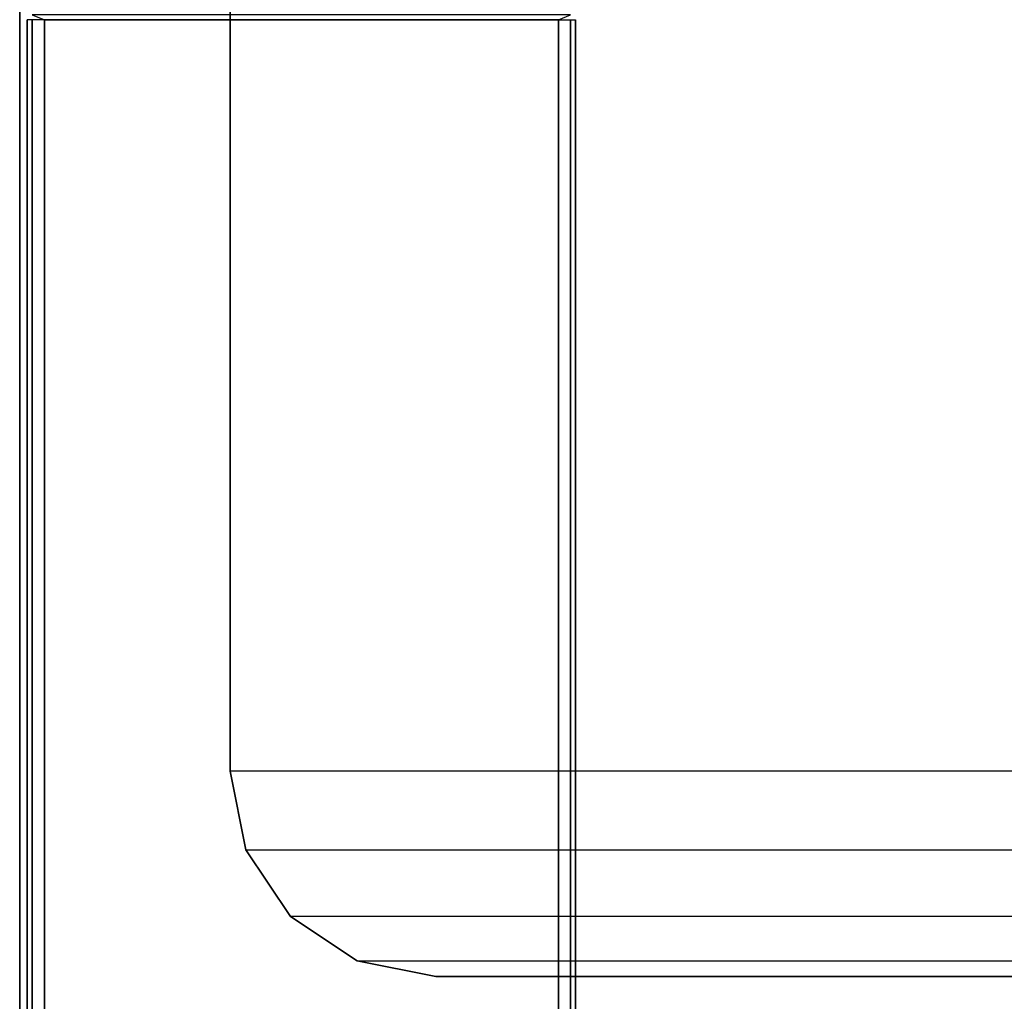
# Model space of a CAD drawing. Units: inches. Extents: x -24 to 24, y -9 to 9.
# Drawn here: x -24 to -22.2, y 6.2 to 8 of the extents above; entities that cross this region are included whole.
import ezdxf

# ---------------------------------------------------------------- set-up
doc = ezdxf.new("R2010")
doc.units = ezdxf.units.IN
doc.header["$MEASUREMENT"] = 0
for name, color, linetype in [('TABLE-LEG', 6, 'Continuous'), ('TABLE-LEGSUPPORT', 6, 'Continuous'), ('TABLE-SUPPORT', 6, 'Continuous'), ('TABLE-TOP', 6, 'Continuous'), ('TABLE-TOPEDGE', 6, 'Continuous')]:
    doc.layers.add(name, color=color, linetype=linetype)

msp = doc.modelspace()

# ---------------------------------------------------------------- linework, layer by layer
at = {"layer": 'TABLE-LEG'}
for points in [[(-23.9613, 7.9862, 0.4116), (-23.0238, 7.9862, 0.4116), (-23.0017, 7.9954, 0.4116), (-23.9834, 7.9954, 0.4116)], [(-23.9613, 7.9862, 13.3616), (-23.0238, 7.9862, 13.3616), (-23.0238, 7.9862, 0.4116), (-23.9613, 7.9862, 0.4116)]]:
    msp.add_3dface(points, dxfattribs=at)
at = {"layer": 'TABLE-LEGSUPPORT'}
for points in [[(-23.6226, 8.2412, 13.467), (-21.2476, 8.2412, 13.467), (-21.2476, 6.6162, 13.467), (-23.6226, 6.6162, 13.467)], [(-23.6226, 8.2412, 13.3616), (-21.2476, 8.2412, 13.3616), (-21.2476, 6.6162, 13.3616), (-23.6226, 6.6162, 13.3616)], [(-23.6226, 8.2412, 13.467), (-23.6226, 8.2412, 13.3616), (-23.6226, 6.6162, 13.3616), (-23.6226, 6.6162, 13.467)], [(-23.594, 6.4727, 13.467), (-23.594, 6.4727, 13.3616), (-23.6226, 6.6162, 13.3616), (-23.6226, 6.6162, 13.467)], [(-21.2476, 6.6162, 13.467), (-23.6226, 6.6162, 13.467), (-23.594, 6.4727, 13.467), (-21.2761, 6.4727, 13.467)], [(-21.2476, 6.6162, 13.3616), (-23.6226, 6.6162, 13.3616), (-23.594, 6.4727, 13.3616), (-21.2761, 6.4727, 13.3616)], [(-23.5127, 6.3511, 13.467), (-23.5127, 6.3511, 13.3616), (-23.594, 6.4727, 13.3616), (-23.594, 6.4727, 13.467)], [(-23.594, 6.4727, 13.467), (-21.2761, 6.4727, 13.467), (-21.3574, 6.3511, 13.467), (-23.5127, 6.3511, 13.467)], [(-23.594, 6.4727, 13.3616), (-21.2761, 6.4727, 13.3616), (-21.3574, 6.3511, 13.3616), (-23.5127, 6.3511, 13.3616)], [(-23.3911, 6.2698, 13.467), (-23.3911, 6.2698, 13.3616), (-23.5127, 6.3511, 13.3616), (-23.5127, 6.3511, 13.467)], [(-21.3574, 6.3511, 13.467), (-23.5127, 6.3511, 13.467), (-23.3911, 6.2698, 13.467), (-21.479, 6.2698, 13.467)], [(-21.3574, 6.3511, 13.3616), (-23.5127, 6.3511, 13.3616), (-23.3911, 6.2698, 13.3616), (-21.479, 6.2698, 13.3616)], [(-23.2476, 6.2412, 13.467), (-23.2476, 6.2412, 13.3616), (-23.3911, 6.2698, 13.3616), (-23.3911, 6.2698, 13.467)], [(-23.3911, 6.2698, 13.467), (-21.479, 6.2698, 13.467), (-21.6226, 6.2412, 13.467), (-23.2476, 6.2412, 13.467)], [(-23.3911, 6.2698, 13.3616), (-21.479, 6.2698, 13.3616), (-21.6226, 6.2412, 13.3616), (-23.2476, 6.2412, 13.3616)], [(-23.2476, 6.2412, 13.467), (-23.2476, 6.2412, 13.3616), (-21.6226, 6.2412, 13.3616), (-21.6226, 6.2412, 13.467)]]:
    msp.add_3dface(points, dxfattribs=at)
at = {"layer": 'TABLE-SUPPORT'}
for points in [[(-23.9834, -7.9863, 13.3524), (-23.9834, 7.9862, 13.3524), (-23.9926, 7.9862, 13.3303), (-23.9926, -7.9863, 13.3303)], [(-23.9926, 7.9862, 13.3303), (-23.9926, 7.9862, 12.3928), (-23.9926, -7.9863, 12.3928), (-23.9926, -7.9863, 13.3303)], [(-23.9834, -7.9863, 12.3708), (-23.9834, 7.9862, 12.3708), (-23.9926, 7.9862, 12.3928), (-23.9926, -7.9863, 12.3928)], [(-23.9613, -7.9863, 13.3616), (-23.9613, 7.9862, 13.3616), (-23.9834, 7.9862, 13.3524), (-23.9834, -7.9863, 13.3524)], [(-23.9613, -7.9863, 12.3616), (-23.9613, 7.9862, 12.3616), (-23.9834, 7.9862, 12.3708), (-23.9834, -7.9863, 12.3708)], [(-23.0238, 7.9862, 13.3616), (-23.9613, 7.9862, 13.3616), (-23.9613, -7.9863, 13.3616), (-23.0238, -7.9863, 13.3616)], [(-23.0238, -7.9863, 12.3616), (-23.9613, -7.9863, 12.3616), (-23.9613, 7.9862, 12.3616), (-23.0238, 7.9862, 12.3616)], [(-23.0238, -7.9863, 13.3616), (-23.0238, 7.9862, 13.3616), (-23.0017, 7.9862, 13.3524), (-23.0017, -7.9863, 13.3524)], [(-23.0238, -7.9863, 12.3616), (-23.0238, 7.9862, 12.3616), (-23.0017, 7.9862, 12.3708), (-23.0017, -7.9863, 12.3708)], [(-23.0017, -7.9863, 13.3524), (-23.0017, 7.9862, 13.3524), (-22.9926, 7.9862, 13.3303), (-22.9926, -7.9863, 13.3303)], [(-23.0017, -7.9863, 12.3708), (-23.0017, 7.9862, 12.3708), (-22.9926, 7.9862, 12.3928), (-22.9926, -7.9863, 12.3928)], [(-22.9926, -7.9863, 13.3303), (-22.9926, -7.9863, 12.3928), (-22.9926, 7.9862, 12.3928), (-22.9926, 7.9862, 13.3303)]]:
    msp.add_3dface(points, dxfattribs=at)
at = {"layer": 'TABLE-TOP'}
for points in [[(-24.0063, 9, 14.4201), (-24.0063, -9, 14.4201), (23.9937, -9, 14.4201), (23.9937, 9, 14.4201)], [(-24.0063, 9, 13.3889), (-24.0063, -9, 13.3889), (23.9937, -9, 13.3889), (23.9937, 9, 13.3889)]]:
    msp.add_3dface(points, dxfattribs=at)
at = {"layer": 'TABLE-TOPEDGE'}
msp.add_3dface([(-24.0063, 9, 14.4201), (-24.0063, 9, 13.3889), (-24.0063, -9, 13.3889), (-24.0063, -9, 14.4201)], dxfattribs=at)

doc.saveas('drawing.dxf')
